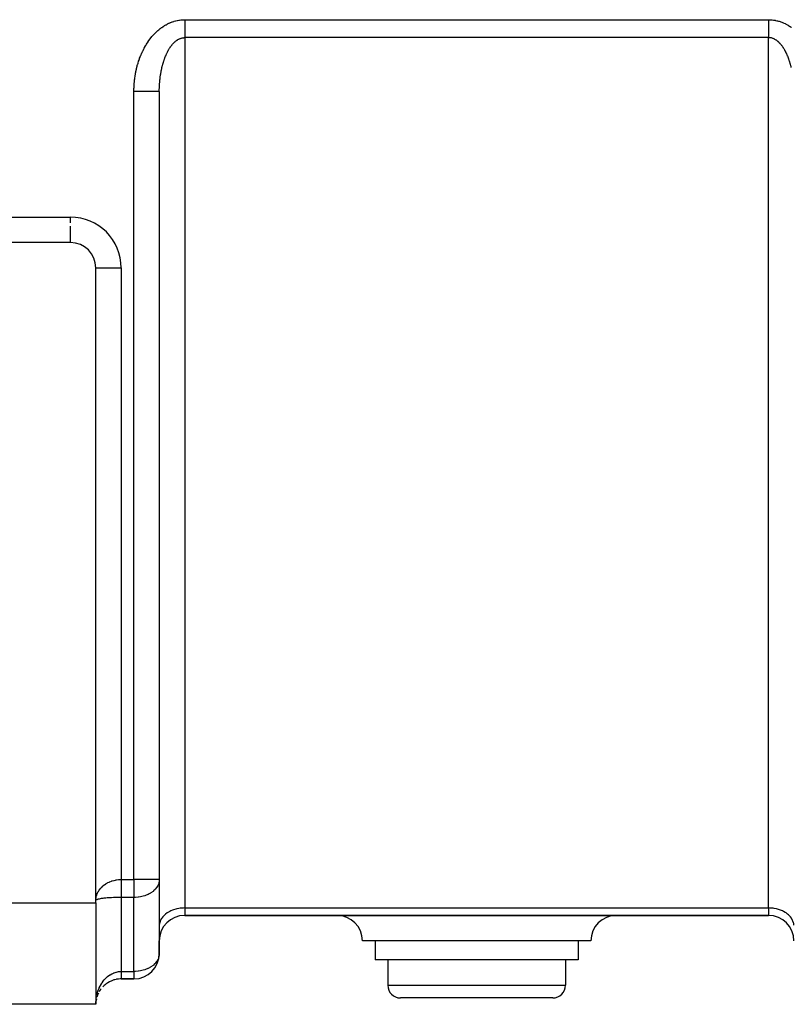
# Model space of a CAD drawing. Units: millimetres. Extents: x 24 to 1234, y -656 to 273.
# Drawn here: x 432 to 493, y -323 to -245 of the extents above; entities that cross this region are included whole.
import ezdxf

# ---------------------------------------------------------------- set-up
doc = ezdxf.new("R2010")
doc.units = ezdxf.units.MM
doc.linetypes.add('DASHED', pattern=[9.652, 8.128, -1.524])
doc.layers.add('nevidi', color=4, linetype='DASHED')

msp = doc.modelspace()

# ---------------------------------------------------------------- linework, layer by layer
at = {"color": 2}
for p, q in [((443, -250.914), (443, -312.977)), ((443, -250.914), (443, -312.977)), ((436, -262.806), (425, -262.806)), ((436, -262.806), (436, -262.804)), ((438, -264.806), (438.002, -264.806)), ((438, -314.634), (438, -264.806)), ((443, -312.977), (442.998, -313.044)), ((442.998, -313.044), (442.998, -318.872)), ((443, -312.977), (443, -315.806)), ((403, -314.806), (438, -314.806)), ((438, -314.806), (438, -314.634)), ((438, -314.806), (438, -322.806)), ((438.002, -315.806), (438, -315.806)), ((438, -315.806), (438.002, -315.806)), ((442.998, -315.806), (443.002, -315.806)), ((443.002, -315.806), (442.998, -315.806)), ((445, -315.806), (491, -315.806)), ((491, -315.806), (445, -315.806)), ((443.002, -316.568), (443, -316.634)), ((443, -316.634), (443, -317.806)), ((443, -318.806), (443, -317.806)), ((443, -317.806), (443, -318.806)), ((443, -318.806), (443, -317.806)), ((443, -317.806), (443, -318.806)), ((468, -317.806), (459, -317.806)), ((460, -317.806), (460, -319.306)), ((477, -317.806), (468, -317.806)), ((476, -317.806), (476, -319.306)), ((443, -318.806), (442.998, -318.872)), ((468, -319.306), (460, -319.306)), ((461, -319.306), (461, -321.306)), ((476, -319.306), (468, -319.306)), ((475, -319.306), (475, -321.306)), ((438, -320.806), (438.002, -320.806)), ((438.002, -320.806), (438, -320.806)), ((438, -320.806), (438.002, -320.806)), ((438, -320.806), (438.002, -320.806)), ((438.002, -320.806), (438, -320.806)), ((439.644, -320.806), (439.655, -320.806)), ((439.655, -320.806), (439.644, -320.806)), ((439.644, -320.806), (439.655, -320.806)), ((439.644, -320.806), (439.655, -320.806)), ((439.655, -320.806), (439.644, -320.806)), ((439.986, -320.806), (440, -320.806)), ((440, -320.806), (439.986, -320.806)), ((439.986, -320.806), (440, -320.806)), ((440, -320.806), (439.986, -320.806)), ((440, -320.806), (441, -320.806)), ((441, -320.806), (440, -320.806)), ((438.344, -321.684), (438.33, -321.706)), ((438.662, -321.32), (438.641, -321.338)), ((438.049, -322.365), (438.021, -322.516)), ((438.049, -322.367), (438.048, -322.372)), ((438.137, -322.079), (438.083, -322.236)), ((438.197, -321.938), (438.133, -322.089)), ((468, -322.306), (462, -322.306)), ((474, -322.306), (468, -322.306)), ((438, -322.806), (403, -322.806)), ((438.005, -322.619), (438, -322.806)), ((438.006, -322.623), (438, -322.806)), ((438.006, -322.626), (438, -322.806)), ((438.006, -322.628), (438, -322.806)), ((438.006, -322.63), (438, -322.806)), ((438.006, -322.633), (438, -322.806)), ((438.006, -322.635), (438, -322.806)), ((438.006, -322.637), (438, -322.806)), ((438.006, -322.64), (438, -322.806)), ((438.006, -322.642), (438, -322.806)), ((438.006, -322.644), (438, -322.806)), ((438.006, -322.647), (438, -322.806)), ((438.006, -322.649), (438, -322.806)), ((438.006, -322.651), (438, -322.806)), ((438, -322.778), (438.002, -322.685))]:
    msp.add_line(p, q, dxfattribs=at)
for points in [[(443, -250.914), (443, -250.895), (443, -250.828), (443.001, -250.804), (443.002, -250.736), (443.002, -250.714)], [(440, -320.806), (439.986, -320.806), (439.795, -320.816), (439.606, -320.845), (439.425, -320.89), (439.25, -320.952), (439.087, -321.026), (438.933, -321.115), (438.792, -321.212), (438.77, -321.229)]]:
    msp.add_lwpolyline(points, dxfattribs=at)
for centre, radius, start, end in [((436, -264.806), 2, 0, 90), ((445, -317.806), 2, 90, 180), ((457, -317.806), 2, 0, 90), ((479, -317.806), 2, 90, 180), ((491, -317.806), 2, 0, 90), ((441, -318.806), 2, 270, 0), ((440, -322.806), 2, 117.97479, 122.322), ((440, -322.806), 2, 101.38404, 108.05949), ((440, -322.806), 2, 95.89014, 100.38863), ((440, -322.806), 2, 90.39307, 92.677), ((440, -322.806), 2, 142.05663, 150.34402), ((440, -322.806), 2, 127.233, 136.80202), ((462, -321.306), 1, 180, 270), ((474, -321.306), 1, 270, 0), ((440, -322.806), 2, 169.84843, 171.68081)]:
    msp.add_arc(centre, radius, start, end, dxfattribs=at)
at = {"layer": 'nevidi', "color": 7, "linetype": 'Continuous'}
for p, q in [((444.971, -245.257), (445, -245.257)), ((445, -245.257), (491, -245.257)), ((491, -246.671), (445, -246.671)), ((445, -246.671), (445, -251.671)), ((491, -251.671), (491, -246.671)), ((441, -312.977), (441, -250.914)), ((445, -251.671), (445, -315.22)), ((491, -315.22), (491, -251.671)), ((424.464, -260.806), (436, -260.806)), ((436, -261.258), (436, -260.806)), ((436, -262.804), (436, -261.515)), ((438.002, -264.806), (440, -264.806)), ((440, -264.806), (440, -312.977)), ((440, -312.977), (441, -312.977)), ((441, -312.977), (441, -314.392)), ((443, -312.977), (441, -312.977)), ((438.033, -314.591), (438.021, -314.599)), ((441, -314.392), (440, -314.392)), ((440, -314.392), (440, -320.22)), ((441, -320.22), (441, -314.392)), ((445, -315.22), (491, -315.22)), ((445, -315.22), (445, -315.806)), ((491, -315.22), (491, -315.806)), ((438.002, -317.806), (438, -317.806)), ((438.017, -317.806), (438.015, -317.806)), ((443, -317.806), (442.998, -317.806)), ((438, -318.806), (438.002, -318.806)), ((438.019, -318.806), (438.02, -318.806)), ((442.998, -318.806), (443, -318.806)), ((440, -320.22), (441, -320.22)), ((441, -320.22), (441, -320.806)), ((440, -320.788), (440, -320.797)), ((440, -320.797), (440, -320.803)), ((440, -320.803), (440, -320.806)), ((461, -321.306), (468, -321.306)), ((468, -321.306), (475, -321.306))]:
    msp.add_line(p, q, dxfattribs=at)
for points in [[(441, -250.914), (441.001, -250.83), (441.001, -250.798), (441.003, -250.707), (441.004, -250.675), (441.007, -250.585), (441.009, -250.553), (441.014, -250.463), (441.015, -250.431), (441.021, -250.341), (441.024, -250.309), (441.031, -250.22), (441.034, -250.188), (441.043, -250.098), (441.046, -250.067), (441.056, -249.978), (441.06, -249.946), (441.071, -249.857), (441.075, -249.826), (441.088, -249.737), (441.093, -249.706), (441.107, -249.617), (441.112, -249.586), (441.127, -249.498), (441.133, -249.467), (441.15, -249.379), (441.156, -249.348), (441.174, -249.261), (441.181, -249.23), (441.201, -249.143), (441.208, -249.112), (441.229, -249.025), (441.237, -248.994), (441.26, -248.908), (441.268, -248.877), (441.292, -248.791), (441.301, -248.76), (441.326, -248.674), (441.336, -248.644), (441.363, -248.559), (441.373, -248.528), (441.401, -248.443), (441.412, -248.413), (441.442, -248.328), (441.453, -248.298), (441.485, -248.214), (441.496, -248.184), (441.53, -248.1), (441.542, -248.07), (441.577, -247.986), (441.59, -247.957), (441.627, -247.874), (441.64, -247.844), (441.679, -247.761), (441.693, -247.732), (441.733, -247.65), (441.748, -247.62), (441.79, -247.539), (441.805, -247.51), (441.849, -247.429), (441.865, -247.4), (441.911, -247.319), (441.928, -247.291), (441.975, -247.211), (441.993, -247.183), (442.043, -247.105), (442.061, -247.077), (442.112, -246.999), (442.131, -246.972), (442.185, -246.895), (442.204, -246.868), (442.26, -246.793), (442.28, -246.766), (442.338, -246.692), (442.358, -246.666), (442.418, -246.593), (442.44, -246.567), (442.501, -246.496), (442.524, -246.471), (442.588, -246.401), (442.611, -246.376), (442.677, -246.308), (442.701, -246.284), (442.769, -246.218), (442.794, -246.195), (442.864, -246.13), (442.89, -246.108), (442.963, -246.045), (442.989, -246.023), (443.064, -245.963), (443.092, -245.942), (443.169, -245.883), (443.198, -245.863), (443.278, -245.807), (443.307, -245.788), (443.39, -245.735), (443.42, -245.716), (443.506, -245.666), (443.537, -245.649), (443.626, -245.602), (443.657, -245.585), (443.748, -245.541), (443.781, -245.526), (443.874, -245.486), (443.907, -245.472), (444.003, -245.436), (444.037, -245.423), (444.134, -245.391), (444.169, -245.38), (444.268, -245.352), (444.304, -245.343), (444.405, -245.319), (444.441, -245.312), (444.544, -245.293), (444.58, -245.287), (444.684, -245.273), (444.722, -245.27), (444.827, -245.261), (444.864, -245.259), (444.971, -245.257)], [(445, -245.257), (445, -245.349), (445, -245.356), (445, -245.357), (445, -245.475), (445, -245.483), (445, -245.6), (445, -245.607), (445, -245.629), (445, -245.723), (445, -245.73), (445, -245.844), (445, -245.852), (445, -245.894), (445, -245.963), (445, -245.971), (445, -246.08), (445, -246.087), (445, -246.147), (445, -246.193), (445, -246.199), (445, -246.302), (445, -246.309), (445, -246.383), (445, -246.407), (445, -246.414), (445, -246.508), (445, -246.514), (445, -246.599), (445, -246.604), (445, -246.609), (445, -246.671)], [(491, -245.257), (491.098, -245.258), (491.136, -245.259), (491.241, -245.266), (491.278, -245.27), (491.383, -245.282), (491.42, -245.287), (491.523, -245.304), (491.559, -245.312), (491.66, -245.334), (491.696, -245.343), (491.796, -245.37), (491.831, -245.38), (491.929, -245.412), (491.963, -245.423), (492.059, -245.459), (492.093, -245.472), (492.186, -245.512), (492.219, -245.526), (492.311, -245.569), (492.343, -245.585), (492.432, -245.632), (492.463, -245.649), (492.549, -245.698), (492.58, -245.716), (492.663, -245.769), (492.693, -245.788), (492.774, -245.843), (492.802, -245.863)], [(491, -245.257), (491, -245.342), (491, -245.349), (491, -245.356), (491, -245.467), (491, -245.475), (491, -245.592), (491, -245.6), (491, -245.628), (491, -245.715), (491, -245.723), (491, -245.837), (491, -245.844), (491, -245.894), (491, -245.956), (491, -245.963), (491, -246.073), (491, -246.08), (491, -246.147), (491, -246.186), (491, -246.193), (491, -246.296), (491, -246.302), (491, -246.383), (491, -246.401), (491, -246.407), (491, -246.502), (491, -246.508), (491, -246.598), (491, -246.599), (491, -246.604), (491, -246.671)], [(443.002, -250.714), (443.002, -250.712), (443.004, -250.645), (443.005, -250.621), (443.007, -250.554), (443.008, -250.53), (443.011, -250.463), (443.013, -250.439), (443.016, -250.372), (443.018, -250.348), (443.022, -250.282), (443.024, -250.258), (443.029, -250.191), (443.031, -250.168), (443.033, -250.15), (443.037, -250.101), (443.039, -250.078), (443.046, -250.011), (443.048, -249.987), (443.056, -249.92), (443.058, -249.896), (443.066, -249.829), (443.069, -249.806), (443.078, -249.74), (443.081, -249.716), (443.091, -249.65), (443.094, -249.627), (443.099, -249.597), (443.104, -249.562), (443.108, -249.539), (443.119, -249.474), (443.123, -249.451), (443.134, -249.387), (443.138, -249.364), (443.15, -249.3), (443.155, -249.277), (443.168, -249.211), (443.173, -249.188), (443.187, -249.122), (443.192, -249.099), (443.199, -249.069), (443.207, -249.034), (443.212, -249.011), (443.228, -248.947), (443.233, -248.925), (443.249, -248.862), (443.255, -248.839), (443.272, -248.777), (443.278, -248.755), (443.296, -248.693), (443.302, -248.672), (443.32, -248.611), (443.327, -248.589), (443.33, -248.579), (443.346, -248.528), (443.353, -248.505), (443.374, -248.442), (443.382, -248.42), (443.404, -248.358), (443.411, -248.336), (443.434, -248.275), (443.442, -248.254), (443.465, -248.194), (443.473, -248.173), (443.494, -248.122), (443.497, -248.115), (443.505, -248.094), (443.53, -248.037), (443.539, -248.017), (443.564, -247.961), (443.573, -247.941), (443.6, -247.884), (443.61, -247.863), (443.639, -247.805), (443.649, -247.785), (443.679, -247.728), (443.683, -247.72), (443.689, -247.709), (443.72, -247.654), (443.731, -247.635), (443.762, -247.582), (443.773, -247.563), (443.805, -247.512), (443.816, -247.494), (443.848, -247.445), (443.86, -247.428), (443.893, -247.38), (443.893, -247.379), (443.907, -247.361), (443.944, -247.311), (443.957, -247.293), (443.995, -247.245), (444.009, -247.228), (444.048, -247.183), (444.061, -247.167), (444.101, -247.124), (444.115, -247.109), (444.13, -247.094), (444.155, -247.068), (444.169, -247.054), (444.209, -247.016), (444.224, -247.003), (444.268, -246.965), (444.284, -246.952), (444.33, -246.916), (444.347, -246.904), (444.379, -246.88), (444.393, -246.871), (444.41, -246.86), (444.456, -246.831), (444.473, -246.821), (444.52, -246.795), (444.537, -246.786), (444.585, -246.763), (444.602, -246.756), (444.638, -246.741), (444.653, -246.735), (444.671, -246.729), (444.723, -246.712), (444.741, -246.707)], [(444.741, -246.707), (444.793, -246.694), (444.811, -246.69), (444.863, -246.681), (444.882, -246.678), (444.907, -246.675), (444.934, -246.673), (444.952, -246.672), (445, -246.671)], [(492.793, -249.034), (492.778, -248.97), (492.772, -248.947), (492.756, -248.884), (492.751, -248.862), (492.734, -248.799), (492.728, -248.777), (492.711, -248.715), (492.704, -248.693), (492.686, -248.632), (492.68, -248.611), (492.67, -248.579), (492.661, -248.55), (492.654, -248.528), (492.633, -248.464), (492.626, -248.442), (492.604, -248.38), (492.596, -248.358), (492.574, -248.297), (492.566, -248.275), (492.543, -248.215), (492.535, -248.194), (492.512, -248.135), (492.506, -248.122), (492.503, -248.115), (492.479, -248.057), (492.47, -248.037), (492.445, -247.981), (492.436, -247.961), (492.41, -247.905), (492.4, -247.884), (492.372, -247.826), (492.361, -247.805), (492.332, -247.748), (492.321, -247.728), (492.317, -247.72), (492.291, -247.673), (492.28, -247.654), (492.249, -247.6), (492.238, -247.582), (492.207, -247.53), (492.195, -247.512), (492.163, -247.462), (492.152, -247.445), (492.119, -247.397), (492.107, -247.38), (492.107, -247.379), (492.069, -247.328), (492.056, -247.311), (492.018, -247.262), (492.005, -247.245), (491.966, -247.199), (491.952, -247.183), (491.913, -247.139), (491.899, -247.124), (491.87, -247.094), (491.86, -247.083), (491.845, -247.068), (491.805, -247.03), (491.791, -247.016), (491.748, -246.979), (491.732, -246.965), (491.686, -246.928), (491.67, -246.916), (491.624, -246.882), (491.621, -246.881), (491.607, -246.871), (491.56, -246.841), (491.544, -246.831), (491.496, -246.804), (491.48, -246.795), (491.432, -246.771), (491.415, -246.763), (491.366, -246.742), (491.362, -246.741), (491.347, -246.735), (491.296, -246.718), (491.277, -246.712), (491.226, -246.698), (491.207, -246.694), (491.155, -246.684), (491.137, -246.681), (491.093, -246.675), (491.085, -246.675), (491.066, -246.673), (491.014, -246.671), (491, -246.671)], [(443, -250.914), (442.991, -250.914), (442.99, -250.914), (442.982, -250.914), (442.952, -250.914), (442.949, -250.914), (442.928, -250.914), (442.882, -250.914), (442.877, -250.914), (442.84, -250.914), (442.783, -250.914), (442.776, -250.914), (442.719, -250.914), (442.655, -250.914), (442.646, -250.914), (442.566, -250.914), (442.5, -250.914), (442.49, -250.914), (442.385, -250.914), (442.322, -250.914), (442.311, -250.914), (442.18, -250.914), (442.123, -250.914), (442.111, -250.914), (441.953, -250.914), (441.907, -250.914), (441.893, -250.914), (441.709, -250.914), (441.676, -250.914), (441.662, -250.914), (441.453, -250.914), (441.434, -250.914), (441.419, -250.914), (441.188, -250.914), (441.185, -250.914), (441.17, -250.914), (441, -250.914)], [(438.005, -314.514), (438.007, -314.496), (438.018, -314.413), (438.021, -314.394), (438.024, -314.376), (438.048, -314.275), (438.052, -314.258), (438.072, -314.195), (438.084, -314.158), (438.091, -314.141), (438.132, -314.042), (438.14, -314.025), (438.16, -313.985), (438.191, -313.928), (438.201, -313.911), (438.261, -313.816), (438.272, -313.8), (438.282, -313.787), (438.342, -313.707), (438.355, -313.692), (438.434, -313.604), (438.436, -313.602), (438.451, -313.587), (438.541, -313.501), (438.558, -313.486), (438.615, -313.439), (438.659, -313.405), (438.677, -313.392), (438.788, -313.316), (438.809, -313.303), (438.82, -313.297), (438.93, -313.235), (438.952, -313.223), (439.047, -313.178), (439.083, -313.162), (439.106, -313.152), (439.247, -313.1), (439.272, -313.091), (439.291, -313.085), (439.421, -313.049), (439.447, -313.042), (439.547, -313.02), (439.602, -313.01), (439.63, -313.006), (439.791, -312.986), (439.812, -312.985), (439.819, -312.984), (439.982, -312.977), (440, -312.977)], [(440, -312.977), (440, -312.982), (440, -312.99), (440, -313.068), (440, -313.076), (440, -313.077), (440, -313.154), (440, -313.162), (440, -313.239), (440, -313.247), (440, -313.324), (440, -313.332), (440, -313.349), (440, -313.408), (440, -313.416), (440, -313.492), (440, -313.499), (440, -313.574), (440, -313.581), (440, -313.615), (440, -313.656), (440, -313.663), (440, -313.735), (440, -313.743), (440, -313.814), (440, -313.821), (440, -313.868), (440, -313.892), (440, -313.898), (440, -313.967), (440, -313.974), (440, -314.041), (440, -314.047), (440, -314.104), (440, -314.112), (440, -314.119), (440, -314.182), (440, -314.188), (440, -314.249), (440, -314.255), (440, -314.315), (440, -314.319), (440, -314.32), (440, -314.377), (440, -314.383), (440, -314.392)], [(442.998, -313.044), (442.995, -313.077), (442.967, -313.232), (442.965, -313.242), (442.93, -313.349), (442.901, -313.416), (442.864, -313.49), (442.801, -313.592), (442.786, -313.614), (442.713, -313.707), (442.669, -313.757), (442.554, -313.868), (442.53, -313.889), (442.506, -313.908), (442.33, -314.034), (442.316, -314.042), (442.209, -314.104), (442.124, -314.147), (442.103, -314.157), (441.918, -314.233), (441.868, -314.251), (441.716, -314.298), (441.63, -314.319), (441.62, -314.322), (441.518, -314.344), (441.362, -314.369), (441.324, -314.374), (441.133, -314.389), (441.096, -314.391), (441, -314.392)], [(440, -314.392), (439.983, -314.392), (439.954, -314.392), (439.907, -314.392), (439.791, -314.393), (439.763, -314.393), (439.639, -314.396), (439.602, -314.397), (439.575, -314.397), (439.421, -314.402), (439.395, -314.403), (439.38, -314.404), (439.245, -314.41), (439.22, -314.411), (439.131, -314.416), (439.083, -314.419), (439.06, -314.42), (438.929, -314.429), (438.906, -314.431), (438.895, -314.432), (438.788, -314.441), (438.768, -314.443), (438.684, -314.452), (438.659, -314.454), (438.64, -314.456), (438.541, -314.468), (438.525, -314.47), (438.495, -314.475), (438.437, -314.483), (438.422, -314.485), (438.342, -314.499), (438.331, -314.501), (438.329, -314.501), (438.261, -314.514), (438.25, -314.517), (438.199, -314.529), (438.191, -314.531), (438.182, -314.533), (438.132, -314.548), (438.124, -314.55), (438.099, -314.559), (438.085, -314.565), (438.078, -314.567), (438.047, -314.582), (438.043, -314.584)], [(445, -315.22), (444.906, -315.222), (444.812, -315.226), (444.639, -315.243), (444.547, -315.257), (444.379, -315.29), (444.291, -315.312), (444.131, -315.361), (444.047, -315.391), (443.897, -315.454), (443.82, -315.492), (443.684, -315.569), (443.615, -315.614), (443.494, -315.704), (443.434, -315.755), (443.331, -315.855), (443.281, -315.911), (443.199, -316.02), (443.16, -316.08), (443.099, -316.195), (443.072, -316.259), (443.033, -316.379), (443.018, -316.445), (443.002, -316.568)], [(492.998, -316.568), (492.982, -316.445), (492.967, -316.379), (492.928, -316.259), (492.901, -316.195), (492.84, -316.08), (492.801, -316.02), (492.719, -315.911), (492.669, -315.855), (492.566, -315.755), (492.506, -315.704), (492.385, -315.614), (492.316, -315.569), (492.18, -315.492), (492.103, -315.454), (491.953, -315.391), (491.869, -315.361), (491.709, -315.312), (491.621, -315.29), (491.453, -315.257), (491.361, -315.243), (491.188, -315.226), (491.094, -315.222), (491, -315.22)], [(442.997, -318.887), (442.967, -319.061), (442.964, -319.071), (442.943, -319.14), (442.901, -319.245), (442.864, -319.319), (442.823, -319.388), (442.801, -319.421), (442.713, -319.536), (442.669, -319.586), (442.629, -319.627), (442.53, -319.717), (442.506, -319.737), (442.346, -319.852), (442.33, -319.862), (442.316, -319.871), (442.124, -319.976), (442.103, -319.986), (441.923, -320.06), (441.919, -320.062), (441.869, -320.079), (441.716, -320.126), (441.621, -320.15), (441.518, -320.172), (441.361, -320.197), (441.323, -320.202), (441.131, -320.217), (441.094, -320.219), (441, -320.22)], [(438.132, -321.881), (438.14, -321.854), (438.191, -321.703), (438.199, -321.682), (438.201, -321.677), (438.261, -321.528), (438.272, -321.503), (438.331, -321.38), (438.343, -321.358), (438.356, -321.334), (438.437, -321.193), (438.452, -321.169), (438.494, -321.104), (438.542, -321.035), (438.559, -321.013), (438.66, -320.886), (438.679, -320.865), (438.684, -320.859), (438.79, -320.747), (438.81, -320.727), (438.897, -320.649), (438.932, -320.62), (438.954, -320.602), (439.085, -320.507), (439.109, -320.491), (439.13, -320.477), (439.249, -320.409), (439.274, -320.396), (439.379, -320.348), (439.423, -320.33), (439.45, -320.32), (439.606, -320.271), (439.633, -320.264), (439.64, -320.262), (439.794, -320.234), (439.822, -320.23), (439.906, -320.223), (439.986, -320.22), (440, -320.22)], [(440, -320.22), (440, -320.225), (440, -320.229), (440, -320.284), (440, -320.288), (440, -320.34), (440, -320.344), (440, -320.354), (440, -320.394), (440, -320.398), (440, -320.445), (440, -320.448), (440, -320.492), (440, -320.496), (440, -320.513), (440, -320.537), (440, -320.54), (440, -320.578), (440, -320.581), (440, -320.616), (440, -320.619), (440, -320.639), (440, -320.651), (440, -320.654), (440, -320.683), (440, -320.685), (440, -320.711), (440, -320.712), (440, -320.731), (440, -320.735), (440, -320.737), (440, -320.756), (440, -320.757), (440, -320.773), (440, -320.774), (440, -320.787), (440, -320.787)], [(438.002, -322.685), (438.005, -322.618), (438.007, -322.59)], [(438.021, -322.432), (438.021, -322.431), (438.024, -322.403), (438.033, -322.34), (438.048, -322.245)], [(438.085, -322.062), (438.091, -322.034), (438.099, -322.003), (438.132, -321.881)]]:
    msp.add_lwpolyline(points, dxfattribs=at)
msp.add_arc((436, -264.806), 4, 0, 90, dxfattribs=at)

doc.saveas('drawing.dxf')
